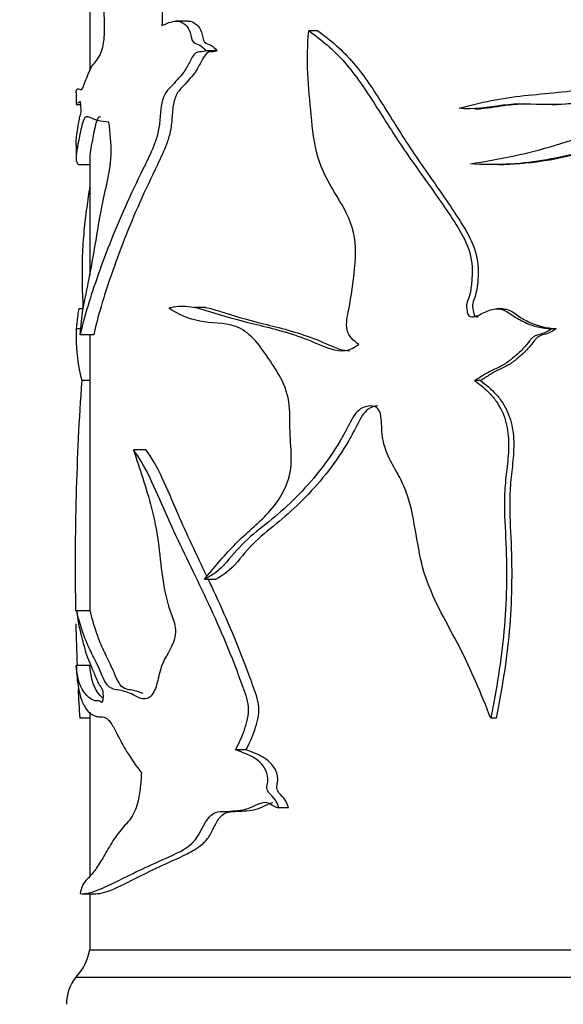
# Model space of a CAD drawing. Units: millimetres. Extents: x 0 to 1263, y 0 to 1853.
# Drawn here: x 796 to 816, y 1204 to 1240 of the extents above; entities that cross this region are included whole.
import ezdxf
from ezdxf import colors
from ezdxf.entities.mleader import LeaderData, LeaderLine
from ezdxf.math import Vec2, Vec3

# ---------------------------------------------------------------- set-up
doc = ezdxf.new("R2010")
doc.units = ezdxf.units.MM
doc.layers.add('DV1_Défaut', color=7, linetype='Continuous')
doc.layers.add('Défaut', color=7, linetype='Continuous')

# ---------------------------------------------------------------- blocks, each defined once
blk = doc.blocks.new('_DOT')
at = {"color": 0}
blk.add_line((0, 0), (-1, 0), dxfattribs=at)
at = {"color": 0, "const_width": 0.333}
blk.add_lwpolyline([(-0.1665, 0, 1), (0.1665, 0, 1)], format="xyb", close=True, dxfattribs=at)
blk = doc.blocks.new('SE')
at = {"layer": 'DV1_Défaut', "color": 7, "linetype": 'Continuous'}
for p, q in [((798.827, 1244.171), (798.827, 1238.287)), ((802.425, 1240.091), (801.991, 1240.091)), ((807.191, 1239.74), (806.858, 1239.74)), ((803.487, 1239.007), (803.08, 1239.007)), ((798.327, 1237.488), (798.327, 1237.033)), ((798.325, 1237.029), (798.502, 1237.029)), ((815.783, 1237.029), (815.943, 1237.029)), ((812.951, 1236.874), (813.167, 1236.874)), ((798.327, 1235.549), (798.327, 1235.073)), ((798.827, 1235.091), (798.827, 1230.764)), ((798.451, 1234.827), (798.827, 1234.827)), ((813.828, 1234.83), (814.026, 1234.83)), ((798.592, 1229.533), (798.433, 1229.533)), ((803.08, 1229.589), (802.659, 1229.589)), ((813.972, 1229.533), (813.773, 1229.533)), ((798.502, 1228.806), (798.328, 1228.806)), ((815.932, 1228.806), (815.774, 1228.806)), ((798.976, 1228.576), (798.479, 1228.576)), ((798.827, 1228.576), (798.827, 1218.452)), ((798.827, 1226.901), (798.532, 1226.901)), ((813.158, 1226.901), (812.945, 1226.901)), ((800.887, 1224.365), (800.428, 1224.365)), ((803.443, 1219.609), (803.035, 1219.609)), ((798.853, 1218.452), (798.353, 1218.452)), ((798.833, 1216.453), (798.333, 1216.453)), ((798.827, 1214.731), (798.827, 1208.724)), ((798.827, 1214.512), (798.458, 1214.512)), ((813.736, 1214.512), (813.534, 1214.512)), ((804.56, 1213.354), (804.175, 1213.354)), ((806.116, 1211.232), (805.762, 1211.232)), ((798.555, 1208.073), (799.056, 1208.073)), ((798.827, 1208.073), (798.827, 1206.017)), ((798.827, 1206.017), (848.827, 1206.017)), ((798.827, 1206.017), (848.827, 1206.017)), ((798.327, 1205.017), (849.327, 1205.017))]:
    blk.add_line(p, q, dxfattribs=at)
for centre, radius, start, end in [((805.478, 1228.608), 7.153, 178.4133, 193.8051), ((894.173, 1220.137), 95.88, 175.95489, 181.01034), ((894.173, 1220.137), 95.88, 181.28998, 182.20792), ((894.173, 1220.137), 95.88, 182.718, 183.36333), ((796.86, 1206.376), 2, 317.2041, 349.6658), ((799.477, 1204.054), 1.5, 140.0292, 181.3907)]:
    blk.add_arc(centre, radius, start, end, dxfattribs=at)
for points, knots in [([(798.327, 1237.476), (798.327, 1237.478), (798.327, 1237.479), (798.328, 1237.524), (798.34, 1237.577), (798.387, 1237.629), (798.423, 1237.602), (798.494, 1237.574), (798.52, 1237.575), (798.577, 1237.647), (798.607, 1237.72), (798.704, 1237.98), (798.777, 1238.19), (798.947, 1238.516), (799.049, 1238.59), (799.206, 1238.847), (799.26, 1238.97), (799.346, 1239.309), (799.368, 1239.546), (799.37, 1240.01), (799.359, 1240.244), (799.363, 1240.705), (799.385, 1240.929), (799.429, 1241.378), (799.448, 1241.608), (799.443, 1241.969), (799.433, 1242.088), (799.39, 1242.282), (799.362, 1242.353), (799.276, 1242.536), (799.216, 1242.629), (799.112, 1242.881), (799.066, 1243.029), (798.944, 1243.51), (798.88, 1243.882), (798.753, 1244.578), (798.69, 1244.889), (798.511, 1245.699), (798.413, 1246.062), (798.366, 1246.433)], [0, 0, 0, 0, 0.002871, 0.002871, 0.079573, 0.079573, 0.156276, 0.156276, 0.194627, 0.194627, 0.232978, 0.232978, 0.30968, 0.30968, 0.386382, 0.386382, 0.424733, 0.424733, 0.463085, 0.463085, 0.501436, 0.501436, 0.539787, 0.539787, 0.578138, 0.578138, 0.597313, 0.597313, 0.616489, 0.616489, 0.65484, 0.65484, 0.693191, 0.693191, 0.769893, 0.769893, 0.846596, 0.846596, 1, 1, 1, 1]), ([(798.366, 1246.433), (798.43, 1246.454), (798.572, 1246.016), (798.98, 1245.175), (799.256, 1244.763), (799.914, 1243.824), (800.296, 1243.287), (800.818, 1242.506), (800.925, 1242.344), (801.142, 1242.011), (801.263, 1241.856), (801.436, 1241.401), (801.467, 1241.094), (801.496, 1240.513), (801.491, 1240.221), (801.474, 1239.93)], [0, 0, 0, 0, 0.25, 0.25, 0.5, 0.5, 0.75, 0.75, 0.8125, 0.8125, 0.875, 0.875, 0.9375, 0.9375, 1, 1, 1, 1]), ([(812.38, 1236.9), (813.146, 1237.111), (813.942, 1237.269), (815.166, 1237.403), (815.579, 1237.438), (816.411, 1237.524), (816.83, 1237.577), (817.681, 1237.629), (818.117, 1237.602), (818.774, 1237.574), (818.992, 1237.575), (819.415, 1237.647), (819.621, 1237.72), (820.233, 1237.98), (820.636, 1238.19), (821.466, 1238.516), (821.915, 1238.59), (822.535, 1238.847), (822.737, 1238.97), (823.05, 1239.309), (823.127, 1239.546), (823.134, 1240.01), (823.097, 1240.244), (823.11, 1240.705), (823.188, 1240.929), (823.339, 1241.378), (823.405, 1241.608), (823.387, 1241.969), (823.352, 1242.088), (823.206, 1242.282), (823.107, 1242.353), (822.797, 1242.536), (822.573, 1242.629), (822.165, 1242.881), (821.975, 1243.029), (821.448, 1243.51), (821.147, 1243.882), (820.503, 1244.578), (820.151, 1244.889), (819.001, 1245.699), (818.132, 1246.062), (817.288, 1246.433)], [0, 0, 0, 0, 0.125, 0.125, 0.1875, 0.1875, 0.25, 0.25, 0.3125, 0.3125, 0.34375, 0.34375, 0.375, 0.375, 0.4375, 0.4375, 0.5, 0.5, 0.53125, 0.53125, 0.5625, 0.5625, 0.59375, 0.59375, 0.625, 0.625, 0.65625, 0.65625, 0.671875, 0.671875, 0.6875, 0.6875, 0.71875, 0.71875, 0.75, 0.75, 0.8125, 0.8125, 0.875, 0.875, 1, 1, 1, 1]), ([(801.474, 1239.93), (801.609, 1239.986), (801.748, 1240.055), (802.038, 1240.108), (802.197, 1240.087), (802.404, 1239.894), (802.47, 1239.801), (802.55, 1239.552), (802.557, 1239.378), (802.702, 1239.258), (802.785, 1239.251), (802.94, 1239.168), (803.017, 1239.103), (803.08, 1239.007)], [0, 0, 0, 0, 0.25, 0.25, 0.5, 0.5, 0.625, 0.625, 0.75, 0.75, 0.875, 0.875, 1, 1, 1, 1]), ([(802.422, 1240.091), (802.534, 1240.093), (802.649, 1240.059), (802.821, 1239.899), (802.884, 1239.807), (802.964, 1239.568), (802.968, 1239.39), (803.108, 1239.257), (803.193, 1239.253), (803.348, 1239.17), (803.424, 1239.104), (803.487, 1239.007)], [0, 0, 0, 0, 0.276907, 0.276907, 0.457681, 0.457681, 0.638454, 0.638454, 0.819227, 0.819227, 1, 1, 1, 1]), ([(808.694, 1228.238), (808.508, 1228.348), (808.33, 1228.516), (808.217, 1229.006), (808.277, 1229.266), (808.43, 1230.008), (808.494, 1230.51), (808.595, 1231.52), (808.611, 1232.049), (808.305, 1232.994), (808.051, 1233.4), (807.568, 1234.216), (807.333, 1234.626), (807.054, 1235.6), (807.002, 1236.126), (806.901, 1237.152), (806.85, 1237.665), (806.802, 1238.697), (806.817, 1239.217), (806.858, 1239.74)], [0, 0, 0, 0, 0.0625, 0.0625, 0.125, 0.125, 0.25, 0.25, 0.375, 0.375, 0.5, 0.5, 0.625, 0.625, 0.75, 0.75, 0.875, 0.875, 1, 1, 1, 1]), ([(806.858, 1239.74), (807.319, 1239.409), (807.782, 1239.036), (808.585, 1238.104), (808.945, 1237.567), (809.649, 1236.471), (809.994, 1235.912), (810.734, 1234.829), (811.121, 1234.298), (811.693, 1233.485), (811.882, 1233.211), (812.252, 1232.654), (812.435, 1232.374), (812.73, 1231.759), (812.834, 1231.426), (812.861, 1230.903), (812.853, 1230.729), (812.824, 1230.383), (812.806, 1230.208), (812.736, 1229.958), (812.701, 1229.879), (812.649, 1229.713), (812.647, 1229.622), (812.672, 1229.446), (812.666, 1229.34), (812.789, 1229.227), (812.881, 1229.242), (813.114, 1229.293), (813.256, 1229.393), (813.559, 1229.517), (813.727, 1229.551), (814.057, 1229.497), (814.2, 1229.389), (814.483, 1229.194), (814.633, 1229.113), (814.94, 1228.971), (815.099, 1228.908), (815.433, 1228.837), (815.603, 1228.821), (815.774, 1228.806)], [0, 0, 0, 0, 0.125, 0.125, 0.25, 0.25, 0.375, 0.375, 0.5, 0.5, 0.5625, 0.5625, 0.625, 0.625, 0.6875, 0.6875, 0.71875, 0.71875, 0.75, 0.75, 0.765625, 0.765625, 0.78125, 0.78125, 0.796875, 0.796875, 0.8125, 0.8125, 0.84375, 0.84375, 0.875, 0.875, 0.90625, 0.90625, 0.9375, 0.9375, 0.96875, 0.96875, 1, 1, 1, 1]), ([(807.191, 1239.74), (807.649, 1239.405), (808.108, 1239.026), (808.899, 1238.082), (809.254, 1237.542), (809.946, 1236.44), (810.286, 1235.879), (811.017, 1234.791), (811.399, 1234.257), (811.962, 1233.439), (812.148, 1233.164), (812.511, 1232.603), (812.689, 1232.32), (812.97, 1231.698), (813.06, 1231.363), (813.079, 1230.666), (813.063, 1230.312), (812.933, 1229.901), (812.896, 1229.822), (812.861, 1229.652), (812.874, 1229.563), (812.9, 1229.391), (812.913, 1229.287), (813.014, 1229.249), (813.041, 1229.245), (813.069, 1229.245)], [0, 0, 0, 0, 0.155769, 0.155769, 0.311537, 0.311537, 0.467306, 0.467306, 0.623074, 0.623074, 0.700958, 0.700958, 0.778843, 0.778843, 0.856727, 0.856727, 0.934611, 0.934611, 0.954082, 0.954082, 0.973553, 0.973553, 0.993024, 0.993024, 1, 1, 1, 1]), ([(803.08, 1239.007), (802.983, 1238.95), (802.88, 1238.972), (802.681, 1238.927), (802.602, 1238.801), (802.466, 1238.55), (802.401, 1238.417), (802.259, 1238.187), (802.178, 1238.097), (802.017, 1237.921), (801.938, 1237.831), (801.782, 1237.656), (801.7, 1237.585), (801.556, 1237.388), (801.503, 1237.241), (801.434, 1236.916), (801.419, 1236.74), (801.394, 1236.387), (801.377, 1236.213), (801.306, 1235.888), (801.258, 1235.738), (801.103, 1235.32), (800.983, 1235.076), (800.634, 1234.36), (800.41, 1233.9), (799.786, 1232.53), (799.432, 1231.624), (798.847, 1229.962), (798.617, 1229.243), (798.479, 1228.576)], [0, 0, 0, 0, 0.03125, 0.03125, 0.0625, 0.0625, 0.09375, 0.09375, 0.125, 0.125, 0.15625, 0.15625, 0.1875, 0.1875, 0.21875, 0.21875, 0.25, 0.25, 0.28125, 0.28125, 0.3125, 0.3125, 0.375, 0.375, 0.5, 0.5, 0.75, 0.75, 1, 1, 1, 1]), ([(803.487, 1239.007), (803.39, 1238.949), (803.288, 1238.973), (803.09, 1238.924), (803.014, 1238.793), (802.879, 1238.54), (802.816, 1238.406), (802.674, 1238.177), (802.594, 1238.087), (802.434, 1237.91), (802.356, 1237.818), (802.201, 1237.642), (802.119, 1237.572), (801.981, 1237.363), (801.932, 1237.211), (801.868, 1236.883), (801.856, 1236.708), (801.832, 1236.358), (801.813, 1236.187), (801.741, 1235.866), (801.694, 1235.719), (801.542, 1235.304), (801.424, 1235.062), (801.083, 1234.347), (800.864, 1233.889), (800.254, 1232.522), (799.907, 1231.616), (799.338, 1229.966), (799.112, 1229.246), (798.976, 1228.576)], [0, 0, 0, 0, 0.03125, 0.03125, 0.0625, 0.0625, 0.09375, 0.09375, 0.125, 0.125, 0.15625, 0.15625, 0.1875, 0.1875, 0.21875, 0.21875, 0.25, 0.25, 0.28125, 0.28125, 0.3125, 0.3125, 0.375, 0.375, 0.5, 0.5, 0.75, 0.75, 1, 1, 1, 1]), ([(798.327, 1235.547), (798.327, 1235.7), (798.344, 1235.869), (798.394, 1236.178), (798.414, 1236.296), (798.449, 1236.512), (798.461, 1236.596), (798.484, 1236.653), (798.493, 1236.657), (798.508, 1236.717), (798.511, 1236.803), (798.507, 1237.018), (798.491, 1237.131), (798.46, 1237.146), (798.445, 1237.114), (798.406, 1237.069), (798.384, 1237.096), (798.337, 1237.105), (798.324, 1237.037), (798.328, 1237.03)], [0, 0, 0, 0, 0.251507, 0.251507, 0.379823, 0.379823, 0.44398, 0.44398, 0.476059, 0.476059, 0.508138, 0.508138, 0.572296, 0.572296, 0.636454, 0.636454, 0.76477, 0.76477, 1, 1, 1, 1]), ([(812.796, 1234.857), (813.823, 1235.014), (814.875, 1235.226), (816.438, 1235.693), (816.959, 1235.865), (817.734, 1236.178), (817.991, 1236.296), (818.359, 1236.512), (818.477, 1236.596), (818.682, 1236.653), (818.757, 1236.657), (818.888, 1236.717), (818.911, 1236.803), (818.877, 1237.018), (818.745, 1237.131), (818.461, 1237.146), (818.318, 1237.114), (817.891, 1237.069), (817.604, 1237.096), (816.751, 1237.106), (816.189, 1237.024), (815.073, 1237.035), (814.521, 1237.075), (813.439, 1236.936), (812.907, 1236.824), (812.38, 1236.9)], [0, 0, 0, 0, 0.25, 0.25, 0.375, 0.375, 0.4375, 0.4375, 0.46875, 0.46875, 0.484375, 0.484375, 0.5, 0.5, 0.53125, 0.53125, 0.5625, 0.5625, 0.625, 0.625, 0.75, 0.75, 0.875, 0.875, 1, 1, 1, 1]), ([(814.884, 1237.045), (814.639, 1237.045), (814.396, 1237.035), (813.823, 1236.959), (813.493, 1236.899), (813.166, 1236.88)], [0, 0, 0, 0, 0.419909, 0.419909, 1, 1, 1, 1]), ([(818.651, 1237.139), (818.647, 1237.139), (818.642, 1237.139), (818.498, 1237.131), (818.361, 1237.104), (817.945, 1237.072), (817.667, 1237.1), (816.902, 1237.1), (816.419, 1237.039), (815.939, 1237.03)], [0, 0, 0, 0, 0.004965, 0.004965, 0.157046, 0.157046, 0.461207, 0.461207, 1, 1, 1, 1]), ([(799.53, 1236.384), (799.38, 1236.398), (799.244, 1236.413), (799, 1236.473), (798.892, 1236.536), (798.751, 1236.588), (798.706, 1236.593), (798.627, 1236.527), (798.594, 1236.45), (798.505, 1236.15), (798.459, 1235.907), (798.345, 1235.356), (798.313, 1235.117), (798.347, 1234.878), (798.387, 1234.826), (798.454, 1234.826)], [0, 0, 0, 0, 0.135127, 0.135127, 0.270254, 0.270254, 0.337817, 0.337817, 0.405381, 0.405381, 0.540508, 0.540508, 0.810761, 0.810761, 1, 1, 1, 1]), ([(798.479, 1228.576), (798.502, 1228.925), (798.535, 1229.229), (798.624, 1229.757), (798.677, 1229.999), (798.842, 1230.816), (798.958, 1231.444), (799.125, 1232.456), (799.181, 1232.801), (799.306, 1233.472), (799.378, 1233.787), (799.528, 1234.427), (799.601, 1234.786), (799.619, 1235.605), (799.581, 1236.008), (799.53, 1236.384)], [0, 0, 0, 0, 0.125, 0.125, 0.25, 0.25, 0.5, 0.5, 0.625, 0.625, 0.75, 0.75, 0.875, 0.875, 1, 1, 1, 1]), ([(799.226, 1236.585), (799.207, 1236.585), (799.188, 1236.58), (799.13, 1236.539), (799.095, 1236.468), (799.006, 1236.176), (798.96, 1235.927), (798.861, 1235.44), (798.827, 1235.221), (798.827, 1235.072)], [0, 0, 0, 0, 0.068976, 0.068976, 0.217897, 0.217897, 0.51574, 0.51574, 1, 1, 1, 1]), ([(823.68, 1236.384), (823.186, 1236.398), (822.692, 1236.413), (821.954, 1236.458), (821.709, 1236.476), (821.22, 1236.524), (820.976, 1236.554), (820.609, 1236.58), (820.487, 1236.585), (820.241, 1236.583), (820.117, 1236.576), (819.876, 1236.543), (819.759, 1236.518), (819.533, 1236.445), (819.424, 1236.4), (819.104, 1236.25), (818.898, 1236.131), (818.479, 1235.915), (818.267, 1235.815), (817.622, 1235.54), (817.183, 1235.386), (816.306, 1235.141), (815.866, 1235.047), (814.984, 1234.906), (814.542, 1234.861), (813.661, 1234.818), (813.226, 1234.823), (812.796, 1234.857)], [0, 0, 0, 0, 0.125, 0.125, 0.1875, 0.1875, 0.25, 0.25, 0.28125, 0.28125, 0.3125, 0.3125, 0.34375, 0.34375, 0.375, 0.375, 0.4375, 0.4375, 0.5, 0.5, 0.625, 0.625, 0.75, 0.75, 0.875, 0.875, 1, 1, 1, 1]), ([(820.62, 1236.581), (820.457, 1236.588), (820.292, 1236.586), (819.89, 1236.539), (819.663, 1236.468), (819.027, 1236.176), (818.626, 1235.927), (817.366, 1235.37), (816.493, 1235.125), (815.078, 1234.893), (814.549, 1234.84), (814.026, 1234.828)], [0, 0, 0, 0, 0.068643, 0.068643, 0.16747, 0.16747, 0.365123, 0.365123, 0.760431, 0.760431, 1, 1, 1, 1]), ([(798.824, 1233.991), (798.812, 1233.913), (798.799, 1233.835), (798.746, 1233.485), (798.709, 1233.211), (798.64, 1232.654), (798.609, 1232.374), (798.562, 1231.759), (798.548, 1231.426), (798.544, 1230.903), (798.545, 1230.729), (798.549, 1230.383), (798.552, 1230.208), (798.562, 1229.958), (798.567, 1229.879), (798.575, 1229.713), (798.576, 1229.622), (798.574, 1229.533), (798.574, 1229.532), (798.574, 1229.532)], [0, 0, 0, 0, 0.060476, 0.060476, 0.269167, 0.269167, 0.477859, 0.477859, 0.686551, 0.686551, 0.790897, 0.790897, 0.895243, 0.895243, 0.947416, 0.947416, 0.999588, 0.999588, 1, 1, 1, 1]), ([(798.437, 1229.532), (798.431, 1229.535), (798.426, 1229.532), (798.406, 1229.497), (798.395, 1229.389), (798.374, 1229.194), (798.365, 1229.113), (798.349, 1228.971), (798.342, 1228.908), (798.332, 1228.837), (798.329, 1228.821), (798.328, 1228.806)], [0, 0, 0, 0, 0.071866, 0.071866, 0.303899, 0.303899, 0.535933, 0.535933, 0.767966, 0.767966, 1, 1, 1, 1]), ([(801.724, 1229.569), (801.948, 1229.629), (802.185, 1229.654), (802.673, 1229.599), (802.923, 1229.53), (803.698, 1229.291), (804.253, 1229.128), (805.433, 1228.843), (806.057, 1228.687), (807.019, 1228.334), (807.338, 1228.172), (808.01, 1227.952), (808.4, 1227.968), (808.694, 1228.238)], [0, 0, 0, 0, 0.125, 0.125, 0.25, 0.25, 0.5, 0.5, 0.75, 0.75, 0.875, 0.875, 1, 1, 1, 1]), ([(803.035, 1219.609), (803.375, 1220.024), (803.727, 1220.446), (804.486, 1221.237), (804.91, 1221.572), (805.509, 1222.191), (805.699, 1222.422), (806.025, 1222.992), (806.154, 1223.324), (806.243, 1224.035), (806.207, 1224.404), (806.164, 1225.132), (806.177, 1225.5), (806.132, 1226.227), (806.041, 1226.576), (805.745, 1227.181), (805.565, 1227.446), (805.212, 1227.972), (805.031, 1228.228), (804.634, 1228.648), (804.411, 1228.804), (803.735, 1229.044), (803.28, 1229.003), (802.454, 1229.16), (802.073, 1229.318), (801.724, 1229.569)], [0, 0, 0, 0, 0.125, 0.125, 0.25, 0.25, 0.3125, 0.3125, 0.375, 0.375, 0.4375, 0.4375, 0.5, 0.5, 0.5625, 0.5625, 0.625, 0.625, 0.6875, 0.6875, 0.75, 0.75, 0.875, 0.875, 1, 1, 1, 1]), ([(803.077, 1229.589), (803.244, 1229.554), (803.414, 1229.504), (804.094, 1229.291), (804.637, 1229.127), (805.795, 1228.842), (806.407, 1228.686), (807.35, 1228.334), (807.662, 1228.172), (808.107, 1228.023), (808.229, 1228), (808.352, 1227.998)], [0, 0, 0, 0, 0.1133882, 0.1133882, 0.4447598, 0.4447598, 0.7761315, 0.7761315, 0.9418173, 0.9418173, 1, 1, 1, 1]), ([(813.971, 1229.533), (814.02, 1229.533), (814.07, 1229.528), (814.278, 1229.484), (814.408, 1229.374), (814.682, 1229.185), (814.826, 1229.106), (815.274, 1228.897), (815.602, 1228.837), (815.932, 1228.806)], [0, 0, 0, 0, 0.072032, 0.072032, 0.304024, 0.304024, 0.536016, 0.536016, 1, 1, 1, 1]), ([(815.774, 1228.806), (815.714, 1228.759), (815.652, 1228.719), (815.519, 1228.655), (815.449, 1228.631), (815.307, 1228.588), (815.235, 1228.57), (815.134, 1228.524), (815.1, 1228.505), (815.043, 1228.458), (815.018, 1228.431), (814.947, 1228.346), (814.904, 1228.284), (814.81, 1228.17), (814.761, 1228.116), (814.61, 1227.958), (814.502, 1227.862), (814.282, 1227.678), (814.17, 1227.586), (813.929, 1227.433), (813.8, 1227.376), (813.609, 1227.29), (813.545, 1227.261), (813.421, 1227.196), (813.36, 1227.161), (813.182, 1227.049), (813.066, 1226.969), (812.945, 1226.901)], [0, 0, 0, 0, 0.0625, 0.0625, 0.125, 0.125, 0.1875, 0.1875, 0.21875, 0.21875, 0.25, 0.25, 0.3125, 0.3125, 0.375, 0.375, 0.5, 0.5, 0.625, 0.625, 0.75, 0.75, 0.8125, 0.8125, 0.875, 0.875, 1, 1, 1, 1]), ([(815.932, 1228.806), (815.875, 1228.76), (815.815, 1228.721), (815.688, 1228.657), (815.62, 1228.633), (815.484, 1228.59), (815.415, 1228.573), (815.316, 1228.53), (815.284, 1228.513), (815.226, 1228.468), (815.201, 1228.442), (815.13, 1228.358), (815.089, 1228.297), (814.998, 1228.183), (814.95, 1228.128), (814.802, 1227.969), (814.697, 1227.873), (814.482, 1227.689), (814.375, 1227.598), (814.142, 1227.443), (814.014, 1227.383), (813.822, 1227.296), (813.758, 1227.266), (813.634, 1227.201), (813.573, 1227.165), (813.395, 1227.052), (813.28, 1226.97), (813.158, 1226.901)], [0, 0, 0, 0, 0.0625, 0.0625, 0.125, 0.125, 0.1875, 0.1875, 0.21875, 0.21875, 0.25, 0.25, 0.3125, 0.3125, 0.375, 0.375, 0.5, 0.5, 0.625, 0.625, 0.75, 0.75, 0.8125, 0.8125, 0.875, 0.875, 1, 1, 1, 1]), ([(812.945, 1226.901), (813.153, 1226.756), (813.349, 1226.593), (813.613, 1226.308), (813.696, 1226.204), (813.843, 1225.987), (813.908, 1225.872), (814.016, 1225.627), (814.06, 1225.499), (814.129, 1225.238), (814.153, 1225.106), (814.2, 1224.702), (814.195, 1224.429), (814.156, 1223.89), (814.121, 1223.622), (814.064, 1223.085), (814.045, 1222.816), (814.032, 1222.008), (814.068, 1221.47), (814.136, 1219.854), (814.119, 1218.777), (813.925, 1216.627), (813.744, 1215.567), (813.534, 1214.512)], [0, 0, 0, 0, 0.0625, 0.0625, 0.09375, 0.09375, 0.125, 0.125, 0.15625, 0.15625, 0.1875, 0.1875, 0.25, 0.25, 0.3125, 0.3125, 0.375, 0.375, 0.5, 0.5, 0.75, 0.75, 1, 1, 1, 1]), ([(813.158, 1226.901), (813.363, 1226.755), (813.556, 1226.592), (813.815, 1226.306), (813.896, 1226.202), (814.04, 1225.985), (814.103, 1225.87), (814.208, 1225.627), (814.251, 1225.499), (814.318, 1225.241), (814.342, 1225.109), (814.389, 1224.709), (814.384, 1224.437), (814.346, 1223.9), (814.313, 1223.632), (814.257, 1223.096), (814.238, 1222.827), (814.224, 1222.02), (814.259, 1221.48), (814.326, 1219.862), (814.31, 1218.782), (814.12, 1216.63), (813.942, 1215.569), (813.736, 1214.512)], [0, 0, 0, 0, 0.0625, 0.0625, 0.09375, 0.09375, 0.125, 0.125, 0.15625, 0.15625, 0.1875, 0.1875, 0.25, 0.25, 0.3125, 0.3125, 0.375, 0.375, 0.5, 0.5, 0.75, 0.75, 1, 1, 1, 1]), ([(813.534, 1214.512), (813.192, 1215.41), (812.817, 1216.291), (811.952, 1217.975), (811.462, 1218.782), (810.846, 1220.575), (810.8, 1221.597), (810.466, 1222.75), (810.383, 1222.974), (810.173, 1223.402), (810.049, 1223.608), (809.822, 1224.029), (809.718, 1224.245), (809.573, 1224.716), (809.543, 1224.968), (809.532, 1225.347), (809.53, 1225.474), (809.49, 1225.724), (809.442, 1225.85), (809.259, 1225.971), (809.151, 1225.979), (808.947, 1225.956), (808.847, 1225.921), (808.579, 1225.74), (808.461, 1225.525), (808.243, 1225.104), (808.132, 1224.896), (807.544, 1223.901), (806.982, 1223.21), (806.103, 1222.329), (805.805, 1222.061), (805.206, 1221.565), (804.905, 1221.337), (804.342, 1220.833), (804.088, 1220.529), (803.587, 1219.949), (803.317, 1219.743), (803.035, 1219.609)], [0, 0, 0, 0, 0.125, 0.125, 0.25, 0.25, 0.375, 0.375, 0.40625, 0.40625, 0.4375, 0.4375, 0.46875, 0.46875, 0.5, 0.5, 0.515625, 0.515625, 0.53125, 0.53125, 0.546875, 0.546875, 0.5625, 0.5625, 0.59375, 0.59375, 0.625, 0.625, 0.75, 0.75, 0.8125, 0.8125, 0.875, 0.875, 0.9375, 0.9375, 1, 1, 1, 1]), ([(809.395, 1225.979), (809.273, 1225.978), (809.148, 1225.929), (808.874, 1225.733), (808.76, 1225.521), (808.55, 1225.105), (808.442, 1224.901), (807.871, 1223.912), (807.325, 1223.225), (806.47, 1222.348), (806.177, 1222.078), (805.588, 1221.578), (805.293, 1221.351), (804.738, 1220.848), (804.488, 1220.546), (803.995, 1219.96), (803.726, 1219.746), (803.443, 1219.609)], [0, 0, 0, 0, 0.041808, 0.041808, 0.110251, 0.110251, 0.178693, 0.178693, 0.452462, 0.452462, 0.589346, 0.589346, 0.726231, 0.726231, 0.863115, 0.863115, 1, 1, 1, 1]), ([(800.428, 1224.365), (800.651, 1223.674), (800.9, 1222.991), (801.191, 1221.833), (801.275, 1221.422), (801.395, 1220.565), (801.433, 1220.123), (801.551, 1219.264), (801.635, 1218.85), (801.832, 1218.302), (801.909, 1218.132), (801.972, 1217.813), (801.979, 1217.692), (801.95, 1217.469), (801.918, 1217.369), (801.74, 1216.91), (801.527, 1216.684), (801.363, 1216.084), (801.321, 1215.864), (801.198, 1215.48), (801.106, 1215.341), (800.804, 1215.151), (800.605, 1215.267), (800.245, 1215.47), (800.072, 1215.512), (799.749, 1215.571), (799.598, 1215.573), (799.336, 1215.914), (799.234, 1216.207), (799.027, 1216.653), (798.929, 1216.834), (798.755, 1217.192), (798.679, 1217.379), (798.484, 1217.928), (798.395, 1218.228), (798.353, 1218.452)], [0, 0, 0, 0, 0.125, 0.125, 0.1875, 0.1875, 0.25, 0.25, 0.3125, 0.3125, 0.34375, 0.34375, 0.359375, 0.359375, 0.375, 0.375, 0.4375, 0.4375, 0.46875, 0.46875, 0.5, 0.5, 0.5625, 0.5625, 0.625, 0.625, 0.6875, 0.6875, 0.75, 0.75, 0.8125, 0.8125, 0.875, 0.875, 1, 1, 1, 1]), ([(804.175, 1213.354), (804.297, 1213.582), (804.409, 1213.821), (804.59, 1214.344), (804.675, 1214.634), (804.625, 1215.227), (804.511, 1215.483), (804.325, 1216.002), (804.23, 1216.259), (803.739, 1217.526), (803.306, 1218.479), (802.436, 1220.293), (802.004, 1221.159), (801.224, 1222.921), (800.863, 1223.816), (800.428, 1224.365)], [0, 0, 0, 0, 0.0625, 0.0625, 0.125, 0.125, 0.1875, 0.1875, 0.25, 0.25, 0.5, 0.5, 0.75, 0.75, 1, 1, 1, 1]), ([(803.118, 1219.732), (802.75, 1220.509), (802.387, 1221.264), (801.672, 1222.909), (801.319, 1223.809), (800.887, 1224.365)], [0, 0, 0, 0, 0.464477, 0.464477, 1, 1, 1, 1]), ([(804.56, 1213.354), (804.68, 1213.582), (804.789, 1213.821), (804.967, 1214.342), (805.049, 1214.628), (805.004, 1215.22), (804.892, 1215.475), (804.71, 1215.995), (804.616, 1216.252), (804.135, 1217.52), (803.713, 1218.468), (803.248, 1219.458), (803.208, 1219.542), (803.169, 1219.626)], [0, 0, 0, 0, 0.119434, 0.119434, 0.238867, 0.238867, 0.358301, 0.358301, 0.477735, 0.477735, 0.95547, 0.95547, 1, 1, 1, 1]), ([(798.353, 1218.452), (798.374, 1218.114), (798.415, 1217.946), (798.528, 1217.525), (798.594, 1217.218), (798.758, 1216.668), (798.863, 1216.466), (799.031, 1216.057), (799.088, 1215.9), (799.186, 1215.724), (799.222, 1215.684), (799.273, 1215.589), (799.29, 1215.55), (799.313, 1215.435), (799.317, 1215.359), (799.311, 1215.216), (799.303, 1215.14), (799.269, 1215.068), (799.248, 1215.096), (799.194, 1215.161), (799.157, 1215.164), (799.05, 1215.144), (798.984, 1215.161), (798.8, 1215.254), (798.697, 1215.36), (798.446, 1215.72), (798.355, 1216.06), (798.333, 1216.453)], [0, 0, 0, 0, 0.125, 0.125, 0.25, 0.25, 0.375, 0.375, 0.4375, 0.4375, 0.46875, 0.46875, 0.484375, 0.484375, 0.5, 0.5, 0.515625, 0.515625, 0.53125, 0.53125, 0.5625, 0.5625, 0.625, 0.625, 0.75, 0.75, 1, 1, 1, 1]), ([(800.782, 1215.421), (800.643, 1215.485), (800.51, 1215.517), (800.225, 1215.571), (800.077, 1215.571), (799.82, 1215.906), (799.719, 1216.202), (799.516, 1216.648), (799.419, 1216.829), (799.248, 1217.188), (799.173, 1217.375), (798.982, 1217.926), (798.894, 1218.226), (798.853, 1218.452)], [0, 0, 0, 0, 0.117491, 0.117491, 0.264576, 0.264576, 0.411661, 0.411661, 0.558745, 0.558745, 0.70583, 0.70583, 1, 1, 1, 1]), ([(798.333, 1216.453), (798.341, 1216.197), (798.359, 1215.968), (798.419, 1215.561), (798.46, 1215.383), (798.566, 1215.072), (798.632, 1214.94), (798.791, 1214.732), (798.885, 1214.654), (799.046, 1214.588), (799.103, 1214.574), (799.225, 1214.564), (799.289, 1214.568), (799.389, 1214.541), (799.423, 1214.526), (799.491, 1214.477), (799.526, 1214.441), (799.597, 1214.351), (799.632, 1214.297), (799.702, 1214.18), (799.736, 1214.117), (799.839, 1213.919), (799.909, 1213.778), (800.055, 1213.507), (800.131, 1213.377), (800.369, 1212.994), (800.54, 1212.753), (800.723, 1212.513)], [0, 0, 0, 0, 0.125, 0.125, 0.25, 0.25, 0.375, 0.375, 0.5, 0.5, 0.5625, 0.5625, 0.625, 0.625, 0.65625, 0.65625, 0.6875, 0.6875, 0.71875, 0.71875, 0.75, 0.75, 0.8125, 0.8125, 0.875, 0.875, 1, 1, 1, 1]), ([(799.298, 1215.267), (799.227, 1215.325), (799.165, 1215.397), (798.945, 1215.716), (798.855, 1216.057), (798.833, 1216.453)], [0, 0, 0, 0, 0.2464116, 0.2464116, 1, 1, 1, 1]), ([(805.762, 1211.232), (805.727, 1211.371), (805.66, 1211.487), (805.505, 1211.678), (805.407, 1211.744), (805.29, 1211.98), (805.369, 1212.14), (805.356, 1212.439), (805.303, 1212.575), (805.101, 1212.908), (804.913, 1213.037), (804.545, 1213.221), (804.357, 1213.283), (804.175, 1213.354)], [0, 0, 0, 0, 0.125, 0.125, 0.25, 0.25, 0.375, 0.375, 0.5, 0.5, 0.75, 0.75, 1, 1, 1, 1]), ([(806.116, 1211.232), (806.082, 1211.37), (806.017, 1211.485), (805.866, 1211.676), (805.77, 1211.743), (805.654, 1211.977), (805.729, 1212.134), (805.72, 1212.431), (805.671, 1212.566), (805.474, 1212.903), (805.289, 1213.033), (804.926, 1213.22), (804.74, 1213.282), (804.56, 1213.354)], [0, 0, 0, 0, 0.125, 0.125, 0.25, 0.25, 0.375, 0.375, 0.5, 0.5, 0.75, 0.75, 1, 1, 1, 1]), ([(800.723, 1212.513), (800.713, 1212.307), (800.697, 1212.105), (800.66, 1211.812), (800.645, 1211.715), (800.61, 1211.527), (800.589, 1211.434), (800.542, 1211.264), (800.515, 1211.185), (800.454, 1211.043), (800.42, 1210.98), (800.318, 1210.812), (800.245, 1210.725), (800.102, 1210.565), (800.031, 1210.492), (799.896, 1210.33), (799.831, 1210.243), (799.645, 1209.971), (799.531, 1209.774), (799.315, 1209.401), (799.213, 1209.228), (799.02, 1208.939), (798.93, 1208.821), (798.808, 1208.681), (798.769, 1208.642), (798.696, 1208.572), (798.662, 1208.539), (798.599, 1208.458), (798.571, 1208.41), (798.52, 1208.271), (798.497, 1208.181), (798.477, 1208.077)], [0, 0, 0, 0, 0.0625, 0.0625, 0.09375, 0.09375, 0.125, 0.125, 0.15625, 0.15625, 0.1875, 0.1875, 0.25, 0.25, 0.3125, 0.3125, 0.375, 0.375, 0.5, 0.5, 0.625, 0.625, 0.75, 0.75, 0.8125, 0.8125, 0.875, 0.875, 0.9375, 0.9375, 1, 1, 1, 1]), ([(798.477, 1208.077), (798.636, 1208.059), (798.92, 1208.108), (799.722, 1208.471), (800.238, 1208.747), (801.176, 1209.178), (801.514, 1209.326), (802.237, 1209.665), (802.638, 1209.819), (803.114, 1210.804), (803.295, 1211.046), (803.644, 1211.095), (803.768, 1211.087), (804.011, 1211.106), (804.135, 1211.117), (804.385, 1211.137), (804.509, 1211.156), (804.751, 1211.243), (804.873, 1211.307), (805.12, 1211.411), (805.245, 1211.461), (805.437, 1211.385), (805.502, 1211.336), (805.632, 1211.262), (805.697, 1211.242), (805.762, 1211.232)], [0, 0, 0, 0, 0.25, 0.25, 0.5, 0.5, 0.625, 0.625, 0.75, 0.75, 0.8125, 0.8125, 0.84375, 0.84375, 0.875, 0.875, 0.90625, 0.90625, 0.9375, 0.9375, 0.96875, 0.96875, 0.984375, 0.984375, 1, 1, 1, 1]), ([(799.053, 1208.074), (799.22, 1208.077), (799.478, 1208.139), (800.227, 1208.487), (800.747, 1208.771), (801.689, 1209.209), (802.032, 1209.36), (802.578, 1209.629), (802.765, 1209.729), (803.04, 1209.967), (803.131, 1210.064), (803.289, 1210.304), (803.351, 1210.455), (803.493, 1210.73), (803.573, 1210.856), (803.763, 1211.034), (803.873, 1211.078), (804.206, 1211.097), (804.434, 1211.108), (804.785, 1211.14), (804.903, 1211.16), (805.136, 1211.248), (805.252, 1211.311), (805.426, 1211.385), (805.482, 1211.408), (805.54, 1211.42)], [0, 0, 0, 0, 0.232631, 0.232631, 0.505995, 0.505995, 0.642677, 0.642677, 0.711018, 0.711018, 0.745189, 0.745189, 0.77936, 0.77936, 0.81353, 0.81353, 0.847701, 0.847701, 0.916042, 0.916042, 0.950212, 0.950212, 0.984383, 0.984383, 1, 1, 1, 1])]:
    blk.add_open_spline(points, degree=3, knots=knots, dxfattribs=at)

msp = doc.modelspace()

# ---------------------------------------------------------------- block references
at = {"layer": 'Défaut'}
msp.add_blockref('SE', (0, 0), dxfattribs=at)

# ---------------------------------------------------------------- leaders
at = {"layer": 'Défaut', "color": 7, "linetype": 'Continuous'}
ml = msp.add_multileader_mtext('Standard', dxfattribs=at)
ml.set_content('{\\pxsm0.9;\\fSolid Edge ISO|b1||i0||c0|p34;\\W1.;04/01/2021\\P}', color=256)
ml.set_leader_properties()
ml.set_arrow_properties(name='DOT')
ml.build(insert=Vec2(0, 0))
ml.multileader.update_dxf_attribs({"leader_type": 0, "dogleg_length": 0, "arrow_head_size": 12})
ctx = ml.context
ctx.base_point, ctx.char_height, ctx.arrow_head_size, ctx.landing_gap_size = Vec3(1038.563, 1845.744), 12, 12, 4.2
notes = []
notes.append((ctx, [(0, (0, 0, 0), (0, 0), (1, 0), 1, [])]))
ctx.mtext.insert = Vec3(1040.563, 1851.864)
for ctx, leaders in notes:
    for number, flags, end, landing, length, lines in leaders:
        leader = LeaderData()
        leader.index, (leader.has_last_leader_line, leader.has_dogleg_vector, leader.attachment_direction) = number, flags
        leader.last_leader_point, leader.dogleg_vector, leader.dogleg_length = Vec3(end), Vec3(landing), length
        for number, points, colour, breaks in lines:
            line = LeaderLine()
            line.index, line.vertices, line.color, line.breaks = number, Vec3.list(points), colors.encode_raw_color(colour), breaks
            leader.lines.append(line)
        ctx.leaders.append(leader)

doc.saveas('drawing.dxf')
